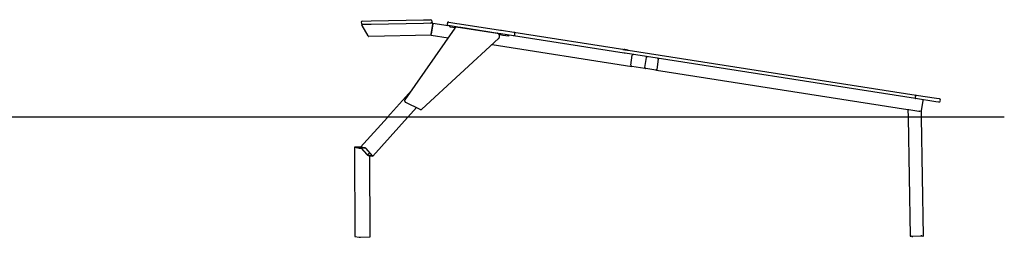
# Model space of a CAD drawing. Extents: x 48 to 6650, y 77 to 915.
# Drawn here: x 3349 to 6650, y 130 to 859 of the extents above; entities that cross this region are included whole.
import ezdxf

# ---------------------------------------------------------------- set-up
doc = ezdxf.new("R2010")
doc.units = 0
doc.layers.add('LAYER01', color=7, linetype='Continuous')

msp = doc.modelspace()

# ---------------------------------------------------------------- linework, layer by layer
at = {"layer": 'LAYER01', "color": 7, "linetype": 'Continuous'}
for p, q in [((4526.9, 855.1, 0), (4702.9, 858.5, 0)), ((4494.3, 850.4, 0), (4494.4, 846.4, 0)), ((4498.5, 842.5, 0), (4496.2, 842.5, 0)), ((4516.9, 805.4, 0), (4496.6, 839, 0)), ((4703.1, 846.5, 0), (4527.1, 843.1, 0)), ((4807.6, 830.3, 0), (4640.2, 590.2, 0)), ((4734.5, 847.2, 0), (4726.5, 847, 0)), ((4734, 844.1, 0), (4728.7, 810, 0)), ((4728.8, 810.6, 0), (4734, 844.2, 0)), ((4730.3, 855.1, 0), (4730.4, 851.1, 0)), ((4734, 844.2, 0), (4734.5, 847.2, 0)), ((4734.5, 847.2, 0), (4785.8, 839.1, 0)), ((4783.1, 847.7, 0), (4782.5, 843.7, 0)), ((4782.5, 843.7, 0), (4782.5, 843.7, 0)), ((4783.1, 847.7, 0), (4783.1, 847.7, 0)), ((4785.9, 839.1, 0), (4785.8, 839.1, 0)), ((4812.5, 835, 0), (4785.9, 839.1, 0)), ((4787.7, 851, 0), (4787.8, 851, 0)), ((4787.8, 851, 0), (4814.4, 846.8, 0)), ((4791.3, 835.2, 0), (4791.8, 838.2, 0)), ((4791.3, 835.2, 0), (4809.6, 832.4, 0)), ((4818.1, 834.1, 0), (4812.5, 835, 0)), ((4814.4, 846.8, 0), (4823, 845.5, 0)), ((4818.1, 834.1, 0), (4818.4, 834, 0)), ((4818.4, 834, 0), (4950.1, 813.5, 0)), ((4959.2, 812.1, 0), (4821.1, 833.6, 0)), ((4823, 845.5, 0), (4961, 823.9, 0)), ((4728.2, 807, 0), (4519, 802.9, 0)), ((4697.6, 559.3, 0), (4954.6, 796.1, 0)), ((4728.2, 807, 0), (4728.7, 810, 0)), ((4728.3, 807.6, 0), (4785.6, 798.7, 0)), ((4956.1, 809.5, 0), (4959.3, 809, 0)), ((4962.4, 811.6, 0), (4959.2, 812.1, 0)), ((4959.3, 809, 0), (4969.1, 807.5, 0)), ((4961, 823.9, 0), (4964.2, 823.4, 0)), ((5003.9, 805.1, 0), (4962.4, 811.6, 0)), ((4964.2, 823.4, 0), (5005.7, 817, 0)), ((4969.1, 807.5, 0), (4988.9, 804.4, 0)), ((4988.9, 804.4, 0), (4989.4, 807.4, 0)), ((5375.3, 747.1, 0), (5003.9, 805.1, 0)), ((5005.7, 817, 0), (5377.2, 759, 0)), ((5008.6, 808.4, 0), (5008.7, 808.4, 0)), ((5008.7, 808.4, 0), (5009.3, 812.4, 0)), ((5009.3, 812.4, 0), (5009.3, 812.4, 0)), ((4932.5, 775.8, 0), (5401.3, 702.6, 0)), ((5377.4, 757.4, 0), (5370.9, 758.4, 0)), ((5378.3, 746.6, 0), (5375.3, 747.1, 0)), ((5377.3, 759, 0), (5377.2, 759, 0)), ((5377.2, 759, 0), (5377.3, 759, 0)), ((5389.1, 757.1, 0), (5377.3, 759, 0)), ((5379.4, 757.1, 0), (5377.4, 757.4, 0)), ((6352.1, 594.6, 0), (5378.3, 746.6, 0)), ((5385.2, 756.2, 0), (5379.4, 757.1, 0)), ((5389.1, 757.1, 0), (6354, 606.5, 0)), ((5397.6, 706.2, 0), (5402.8, 739.8, 0)), ((5445.1, 698.8, 0), (5450.3, 732.4, 0)), ((5450.3, 732.4, 0), (5450.8, 735.3, 0)), ((5489.8, 726.2, 0), (5484.6, 692.6, 0)), ((5490.3, 729.2, 0), (5489.8, 726.2, 0)), ((5444.6, 695.8, 0), (5401.3, 702.6, 0)), ((5444.6, 695.8, 0), (5445.1, 698.8, 0)), ((5481.2, 690.1, 0), (5447.6, 695.3, 0)), ((5484.6, 692.6, 0), (5484.1, 689.6, 0)), ((5484.1, 689.6, 0), (6326.8, 558.1, 0)), ((4662.2, 621.8, 0), (4582.4, 532.5, 0)), ((6351.8, 602.8, 0), (6351.2, 598.8, 0)), ((6420.8, 583.9, 0), (6352.1, 594.6, 0)), ((6354, 606.5, 0), (6422.7, 595.8, 0)), ((6422.7, 595.8, 0), (6432.1, 594.3, 0)), ((4642, 582.8, 0), (4690.4, 558.8, 0)), ((4650, 532.5, 0), (4678.7, 564.6, 0)), ((6372.5, 554, 0), (6377.7, 587.6, 0)), ((6377.7, 587.6, 0), (6377.7, 587.6, 0)), ((6430.2, 582.4, 0), (6420.8, 583.9, 0)), ((6434.8, 585.8, 0), (6435.4, 589.7, 0)), ((6649.8, 532.5, 0), (1025.7, 532.5, 0)), ((4581.5, 531.5, 0), (4492, 431.3, 0)), ((4532.8, 401.4, 0), (4649.1, 531.5, 0)), ((4691.8, 558.3, 0), (4693.6, 558.1, 0)), ((6326.8, 558.1, 0), (6327.2, 532.5, 0)), ((6326.8, 558.1, 0), (6329.3, 557.7, 0)), ((6327.3, 531.5, 0), (6334.2, 133.3, 0)), ((6329.3, 557.7, 0), (6363, 552.4, 0)), ((6363, 552.4, 0), (6366.5, 551.9, 0)), ((6371.7, 551.1, 0), (6366.5, 551.9, 0)), ((6372.1, 532.5, 0), (6371.7, 551.1, 0)), ((6371.7, 551.1, 0), (6371.7, 551.1, 0)), ((6379.1, 133.3, 0), (6372.1, 531.5, 0)), ((6372.5, 554, 0), (6372.5, 554, 0)), ((4471.7, 431.3, 0), (4472, 132.2, 0)), ((4472, 431.2, 0), (4487.3, 428.8, 0)), ((4492.8, 432.3, 0), (4473.3, 431.5, 0)), ((4492.6, 432, 0), (4474.7, 431.3, 0)), ((4474.7, 431.3, 0), (4489.9, 428.9, 0)), ((4507.6, 429, 0), (4492.3, 431.4, 0)), ((4492.8, 429.5, 0), (4514, 406, 0)), ((4509.4, 426.9, 0), (4494.2, 429.3, 0)), ((4494.2, 429.3, 0), (4515.3, 405.8, 0)), ((4489.9, 428.9, 0), (4493.3, 429, 0)), ((4491.3, 428.7, 0), (4493.5, 428.8, 0)), ((4530.6, 403.4, 0), (4509.4, 426.9, 0)), ((4531.9, 403.2, 0), (4510.8, 426.7, 0)), ((4521.9, 413.1, 0), (4515.3, 405.8, 0)), ((4515.3, 405.8, 0), (4530.6, 403.4, 0)), ((4517.2, 403.7, 0), (4532.4, 401.3, 0)), ((4523.6, 131.1, 0), (4523.3, 402.7, 0)), ((4472.3, 132.1, 0), (4487.5, 129.7, 0)), ((6339.5, 132.5, 0), (6334.3, 133.3, 0)), ((6336.8, 133.4, 0), (6370.4, 134.2, 0)), ((6337.2, 133.4, 0), (6370.8, 134.1, 0)), ((6342.5, 132.6, 0), (6337.2, 133.4, 0)), ((6342.5, 132.6, 0), (6342.5, 133.5, 0)), ((6376.1, 133.3, 0), (6342.5, 132.6, 0)), ((6376.6, 133.2, 0), (6343, 132.5, 0)), ((6370.8, 134.1, 0), (6376.1, 133.3, 0)), ((6373.8, 134.2, 0), (6379.1, 133.4, 0)), ((4491.6, 129.6, 0), (4522, 130.8, 0))]:
    msp.add_line(p, q, dxfattribs=at)
for points in [[(4702.9, 858.5), (4726.2, 859)], [(4496.6, 839), (4495.7, 840.5), (4495.6, 840.7), (4495.5, 840.8), (4495.4, 840.9), (4495.4, 841)], [(4498.3, 854.5), (4526.9, 855.1)], [(4527.1, 843.1), (4498.5, 842.5)], [(4726.5, 847), (4703.1, 846.5)], [(4816.7, 834.3), (4816.5, 834.3), (4816.3, 834.4), (4816.2, 834.4), (4816, 834.4), (4815.8, 834.4), (4815.6, 834.4), (4815.5, 834.4), (4815.3, 834.4), (4815.1, 834.4), (4814.9, 834.4), (4814.7, 834.4), (4814.6, 834.4), (4814.4, 834.4), (4814.2, 834.4), (4814, 834.3), (4813.8, 834.3), (4813.6, 834.3), (4813.4, 834.2), (4813.2, 834.2), (4813, 834.1), (4812.8, 834.1), (4812.6, 834), (4812.4, 833.9), (4812.2, 833.9), (4812, 833.8), (4811.8, 833.7), (4811.6, 833.6), (4811.4, 833.6), (4811.3, 833.5), (4811.1, 833.4), (4810.9, 833.3), (4810.7, 833.2), (4810.5, 833), (4810.3, 832.9), (4810.2, 832.8), (4810, 832.7), (4809.8, 832.6), (4809.7, 832.5), (4809.5, 832.3), (4809.4, 832.2), (4809.2, 832.1), (4809.1, 832), (4808.9, 831.8), (4808.8, 831.7), (4808.7, 831.6), (4808.6, 831.5), (4808.5, 831.3), (4808.4, 831.2), (4808.3, 831.1), (4808.2, 831), (4808.1, 830.9), (4808, 830.8), (4807.9, 830.6), (4807.8, 830.5), (4807.7, 830.4), (4807.6, 830.3)], [(4518.1, 803.4), (4517.7, 804.1), (4517.5, 804.4), (4516.9, 805.4)], [(4954.6, 796.1), (4954.7, 796.2), (4954.8, 796.4), (4954.9, 796.5), (4955, 796.6), (4955.2, 796.7), (4955.3, 796.8), (4955.4, 797), (4955.5, 797.1), (4955.6, 797.3), (4955.7, 797.4), (4955.9, 797.6), (4956, 797.7), (4956.1, 797.9), (4956.2, 798), (4956.3, 798.2), (4956.4, 798.4), (4956.5, 798.6), (4956.6, 798.8), (4956.7, 798.9), (4956.8, 799.1), (4956.9, 799.3), (4957, 799.5), (4957.1, 799.7), (4957.2, 800), (4957.2, 800.2), (4957.3, 800.4), (4957.4, 800.6), (4957.4, 800.8), (4957.5, 801), (4957.6, 801.2), (4957.6, 801.4), (4957.7, 801.7), (4957.7, 801.9), (4957.7, 802.1), (4957.8, 802.3), (4957.8, 802.5), (4957.8, 802.8), (4957.9, 803), (4957.9, 803.2), (4957.9, 803.4), (4957.9, 803.7), (4957.9, 803.9), (4957.9, 804.1), (4957.9, 804.3), (4957.9, 804.6), (4957.8, 804.8), (4957.8, 805), (4957.8, 805.2), (4957.8, 805.5), (4957.7, 805.7), (4957.7, 805.9), (4957.6, 806.1), (4957.6, 806.3), (4957.5, 806.6), (4957.5, 806.8), (4957.4, 807), (4957.3, 807.2), (4957.3, 807.4), (4957.2, 807.6), (4957.1, 807.8), (4957, 808), (4956.9, 808.2), (4956.8, 808.4), (4956.7, 808.6), (4956.6, 808.8), (4956.5, 809), (4956.4, 809.2), (4956.3, 809.4), (4956.2, 809.6), (4956, 809.8), (4955.9, 809.9), (4955.8, 810.1), (4955.6, 810.3), (4955.5, 810.4), (4955.3, 810.6), (4955.2, 810.8), (4955, 810.9), (4954.9, 811.1), (4954.7, 811.2), (4954.6, 811.4), (4954.4, 811.5), (4954.2, 811.7), (4954.1, 811.8), (4953.9, 811.9), (4953.7, 812), (4953.5, 812.2), (4953.4, 812.3), (4953.2, 812.4), (4953, 812.5), (4952.8, 812.6), (4952.6, 812.7), (4952.4, 812.8), (4952.2, 812.9), (4952.1, 812.9), (4951.9, 813), (4951.7, 813.1), (4951.5, 813.2), (4951.3, 813.2), (4951.1, 813.3), (4950.9, 813.3), (4950.7, 813.4), (4950.5, 813.4), (4950.3, 813.5), (4950.1, 813.5)], [(4640.2, 590.2), (4640.1, 590.1), (4640, 589.9), (4639.9, 589.8), (4639.9, 589.6), (4639.8, 589.5), (4639.7, 589.4), (4639.6, 589.2), (4639.6, 589.1), (4639.5, 588.9), (4639.5, 588.8), (4639.4, 588.6), (4639.4, 588.5), (4639.4, 588.3), (4639.3, 588.1), (4639.3, 588), (4639.3, 587.8), (4639.3, 587.7), (4639.3, 587.5), (4639.3, 587.3), (4639.3, 587.2), (4639.3, 587), (4639.3, 586.9), (4639.3, 586.7), (4639.3, 586.5), (4639.3, 586.4), (4639.4, 586.2), (4639.4, 586.1), (4639.4, 585.9), (4639.5, 585.8), (4639.5, 585.6), (4639.6, 585.5), (4639.7, 585.3), (4639.7, 585.2), (4639.8, 585), (4639.9, 584.9), (4639.9, 584.7), (4640, 584.6), (4640.1, 584.5), (4640.2, 584.3), (4640.3, 584.2), (4640.4, 584.1), (4640.5, 584), (4640.6, 583.9), (4640.7, 583.7), (4640.8, 583.6), (4640.9, 583.5), (4641, 583.5), (4641.1, 583.4), (4641.2, 583.3), (4641.3, 583.2), (4641.4, 583.1), (4641.5, 583.1), (4641.7, 583), (4641.8, 582.9), (4641.9, 582.9), (4642, 582.8)], [(6377.7, 587.6), (6377.8, 587.7), (6377.8, 587.7), (6377.8, 587.8), (6377.8, 587.9), (6377.8, 588), (6377.8, 588), (6377.8, 588.1), (6377.8, 588.2), (6377.8, 588.3), (6377.8, 588.3), (6377.8, 588.4), (6377.9, 588.5), (6377.9, 588.6), (6377.9, 588.7), (6377.9, 588.8), (6377.9, 588.8), (6377.9, 588.9), (6377.9, 589), (6377.9, 589.1), (6377.9, 589.2), (6377.9, 589.2), (6377.9, 589.3), (6377.9, 589.4), (6377.9, 589.4), (6377.9, 589.5), (6377.9, 589.6), (6377.9, 589.6), (6377.8, 589.7), (6377.8, 589.7), (6377.8, 589.8), (6377.8, 589.8), (6377.8, 589.9), (6377.8, 589.9), (6377.8, 590), (6377.8, 590), (6377.7, 590.1), (6377.7, 590.1), (6377.7, 590.2), (6377.7, 590.2), (6377.6, 590.3), (6377.6, 590.3), (6377.6, 590.3), (6377.6, 590.4), (6377.5, 590.4), (6377.5, 590.5), (6377.5, 590.5), (6377.4, 590.5), (6377.4, 590.5), (6377.4, 590.6), (6377.3, 590.6), (6377.3, 590.6), (6377.3, 590.6), (6377.2, 590.7), (6377.2, 590.7), (6377.2, 590.7), (6377.1, 590.7), (6377.1, 590.7), (6377.1, 590.7), (6377, 590.7), (6377, 590.7), (6377, 590.7), (6377, 590.7), (6376.9, 590.7), (6376.9, 590.8)], [(4690.4, 558.8), (4690.5, 558.7), (4690.6, 558.7), (4690.7, 558.7), (4690.8, 558.6), (4690.9, 558.6), (4691, 558.5), (4691.1, 558.5), (4691.2, 558.5), (4691.3, 558.4), (4691.3, 558.4), (4691.4, 558.4), (4691.5, 558.4), (4691.6, 558.4), (4691.7, 558.4), (4691.7, 558.4), (4691.8, 558.4)], [(4693.6, 558.1), (4693.7, 558.1), (4693.8, 558.1), (4694, 558), (4694.1, 558), (4694.2, 558), (4694.3, 558), (4694.5, 558), (4694.6, 558), (4694.7, 558), (4694.9, 558), (4695, 558.1), (4695.2, 558.1), (4695.3, 558.1), (4695.4, 558.1), (4695.6, 558.2), (4695.7, 558.2), (4695.8, 558.3), (4696, 558.3), (4696.1, 558.4), (4696.2, 558.4), (4696.4, 558.5), (4696.5, 558.5), (4696.6, 558.6), (4696.7, 558.7), (4696.8, 558.7), (4697, 558.8), (4697.1, 558.9), (4697.2, 559), (4697.3, 559.1), (4697.4, 559.1), (4697.5, 559.2), (4697.6, 559.3)], [(6370.7, 551.2), (6370.8, 551.2), (6370.8, 551.2), (6370.9, 551.2), (6370.9, 551.2), (6371, 551.2), (6371, 551.2), (6371.1, 551.2), (6371.1, 551.2), (6371.2, 551.3), (6371.2, 551.3), (6371.2, 551.3), (6371.3, 551.3), (6371.3, 551.3), (6371.4, 551.3), (6371.4, 551.4), (6371.4, 551.4), (6371.5, 551.4), (6371.5, 551.4), (6371.5, 551.4), (6371.6, 551.5), (6371.6, 551.5), (6371.6, 551.5), (6371.7, 551.5), (6371.7, 551.6), (6371.7, 551.6), (6371.7, 551.6), (6371.8, 551.6), (6371.8, 551.7), (6371.8, 551.7), (6371.8, 551.7), (6371.8, 551.8), (6371.9, 551.8), (6371.9, 551.8), (6371.9, 551.9), (6371.9, 551.9), (6372, 552), (6372, 552), (6372, 552.1), (6372, 552.1), (6372, 552.2), (6372.1, 552.2), (6372.1, 552.3), (6372.1, 552.3), (6372.1, 552.4), (6372.2, 552.5), (6372.2, 552.5), (6372.2, 552.6), (6372.2, 552.7), (6372.2, 552.7), (6372.3, 552.8), (6372.3, 552.9), (6372.3, 553), (6372.3, 553.1), (6372.3, 553.2), (6372.4, 553.2), (6372.4, 553.3), (6372.4, 553.4), (6372.4, 553.5), (6372.4, 553.6), (6372.4, 553.7), (6372.5, 553.7), (6372.5, 553.8), (6372.5, 553.9), (6372.5, 554)], [(4473.3, 431.5), (4472.8, 431.5), (4472.4, 431.4), (4472.1, 431.4), (4471.8, 431.3), (4471.7, 431.3), (4471.7, 431.2), (4471.8, 431.2), (4472, 431.2)], [(4492.3, 431.4), (4492.1, 431.4), (4492, 431.3), (4491.9, 431.2), (4491.9, 430.9), (4492, 430.6), (4492.2, 430.3), (4492.5, 429.9), (4492.8, 429.5)], [(4532.4, 401.3), (4532.7, 401.3), (4532.8, 401.4), (4532.9, 401.6), (4532.8, 401.8), (4532.7, 402.1), (4532.5, 402.4), (4532.3, 402.8), (4531.9, 403.2)], [(4472, 132.2), (4472, 132.2), (4472.1, 132.1), (4472.3, 132.1)], [(6334.3, 133.3), (6334.2, 133.3), (6334.3, 133.3), (6334.5, 133.4), (6334.8, 133.4), (6335.2, 133.4), (6335.7, 133.4), (6336.2, 133.4), (6336.8, 133.4)], [(6379.1, 133.4), (6379.1, 133.3), (6379, 133.3), (6378.8, 133.3), (6378.5, 133.3), (6378.1, 133.3), (6377.6, 133.2), (6377.1, 133.2), (6376.6, 133.2)]]:
    msp.add_lwpolyline(points, dxfattribs=at)
for centre, radius, start, end in [((4726.3, 855, 0), 4, 1.1272, 91.1272), ((4498.3, 850.5, 0), 4, 91.1272, 181.1272), ((4498.4, 846.5, 0), 4, 181.1272, 271.1272), ((4496.3, 841.5, 0), 1, 91.1272, 211.1272), ((4726.4, 851, 0), 4, 271.1272, 1.1272), ((4786.5, 843.1, 0), 4, 171.1272, 261.1272), ((4787.1, 847, 0), 4, 81.1272, 171.1272), ((4518.9, 803.9, 0), 1, 211.1272, 271.1272), ((5453.3, 731.9, 0), 3, 81.1272, 171.1272), ((5486.9, 726.7, 0), 3, 351.1272, 81.1272), ((5448, 698.3, 0), 3, 171.1272, 261.1272), ((5481.6, 693.1, 0), 3, 261.1272, 351.1272), ((6431.5, 590.3, 0), 4, 351.1272, 81.1272), ((6430.9, 586.4, 0), 4, 261.1272, 351.1272), ((4489.9, 455.2, 0), 26.6, 264.2147, 272.9009), ((4505, 422, 0), 7.46, 39.2405, 69.8551), ((4519.8, 410.7, 0), 7.46, 219.239, 249.8557), ((6341.4, 177, 0), 44.5, 267.6635, 272.0771), ((6372, 89.7, 0), 44.5, 87.6632, 92.0774), ((4490.2, 156.2, 0), 26.6, 264.2129, 272.9024), ((4522.3, 135, 0), 4.14, 265.7266, 288.9473)]:
    msp.add_arc(centre, radius, start, end, dxfattribs=at)
for centre, major_axis, ratio, start_param, end_param in [((4786.5, 843.1, 0), (4.04, -0.63), 0.978488, 3.141593, 4.712389), ((4787.2, 847, 0), (4.04, -0.63), 0.978488, 1.570796, 3.141593), ((5004.5, 809.1, 0), (4.16, -0.65), 0.95014, 4.712389, 6.283185), ((5005.1, 813, 0), (4.16, -0.65), 0.95014, 0, 1.570796), ((5376.7, 755, 0), (7.94, -1.24), 0.498006, 1.585065, 2.466461), ((5388.5, 753.2, 0), (4.75, -0.74), 0.831898, 1.570796, 2.466461), ((5407, 739.1, 0), (-4.19, 0.65), 0.707107, 4.712389, 6.283185), ((5401.8, 705.5, 0), (-4.19, 0.65), 0.707107, 0, 1.570796), ((6352.7, 598.6, 0), (0.62, 3.95), 0.399586, 1.570796, 3.141593), ((6353.4, 602.5, 0), (0.62, 3.95), 0.399586, 0, 1.570796)]:
    msp.add_ellipse(centre, major_axis=major_axis, ratio=ratio, start_param=start_param, end_param=end_param, dxfattribs=at)

doc.saveas('drawing.dxf')
